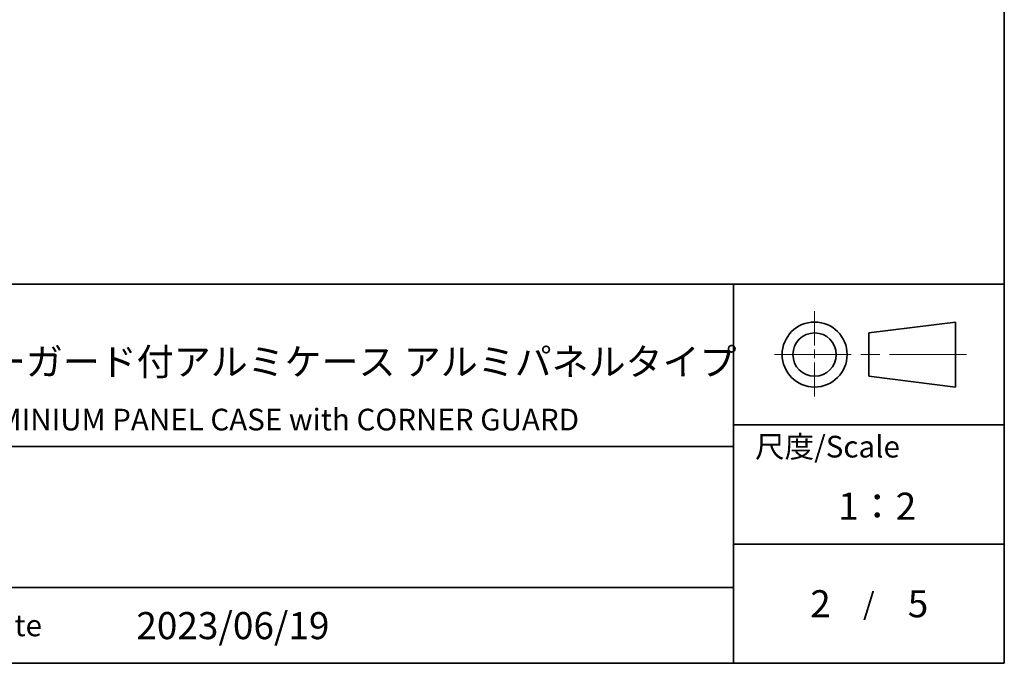
# Model space of a CAD drawing. Units: millimetres. Extents: x 0 to 2582, y 0 to 562.
# Drawn here: x 1197 to 1378, y 0 to 119 of the extents above; entities that cross this region are included whole.
import ezdxf
from ezdxf.enums import TextEntityAlignment as Align

# ---------------------------------------------------------------- set-up
doc = ezdxf.new("R2010")
doc.units = ezdxf.units.MM
doc.header["$LTSCALE"] = 1.5
doc.linetypes.add('CHAIN', pattern=[0.3543, 0.2362, -0.0295, 0.0591, -0.0295])
doc.layers.add('Border (ISO)', color=7, linetype='Continuous', lineweight=35)
doc.layers.add('Title (ISO)', color=7, linetype='Continuous', lineweight=35)
doc.styles.add('Note Text (TK)', font='MS PGothic.ttf')
doc.styles.add('文字スタイル67', font='arial.ttf')

# ---------------------------------------------------------------- blocks, each defined once
blk = doc.blocks.new('図面枠 tk図枠')
at = {"layer": 'Border (ISO)'}
for p in [(405.5, 289), (14.5, 8)]:
    blk.add_line(p, (405.5, 8), dxfattribs=at)
blk = doc.blocks.new('表題欄 tk表題欄')
at = {"layer": 'Title (ISO)'}
for p, q in [((74.709, 244.053), (255.709, 244.053)), ((230.709, 244.053), (230.709, 209.053)), ((255.709, 244.053), (255.709, 209.053)), ((243.209, 239.553), (251.209, 240.553)), ((251.209, 234.553), (251.209, 240.553)), ((243.209, 239.553), (243.209, 235.553)), ((243.209, 235.553), (251.209, 234.553)), ((230.709, 231.053), (255.709, 231.053)), ((74.709, 229.053), (230.709, 229.053)), ((230.709, 220.053), (255.709, 220.053)), ((149.709, 216.053), (230.709, 216.053)), ((255.709, 209.053), (74.709, 209.053))]:
    blk.add_line(p, q, dxfattribs=at)
at = {"layer": 'Title (ISO)', "color": 4, "linetype": 'CHAIN', "lineweight": 18, "ltscale": 8.88956}
blk.add_line((238.209, 241.553), (238.209, 233.553), dxfattribs=at)
at = {"layer": 'Title (ISO)', "color": 4, "linetype": 'CHAIN', "lineweight": 18, "ltscale": 20.001633}
blk.add_line((252.209, 237.553), (234.209, 237.553), dxfattribs=at)
at = {"layer": 'Title (ISO)'}
for radius in [3, 2]:
    blk.add_circle((238.209, 237.553), radius, dxfattribs=at)
at = {"layer": 'Title (ISO)', "color": 1, "char_height": 2, "attachment_point": 4, "line_spacing_factor": 1.5, "style": 'Note Text (TK)'}
for s, insert in [('\\fＭＳ Ｐゴシック|b0|i0;\\H2.0000;尺度/Scale', (232.709, 229.053)), ('\\fＭＳ Ｐゴシック|b0|i0;\\H2.0000;作成日/Date', (151.709, 212.553))]:
    blk.add_mtext(s, dxfattribs=dict(at, insert=insert))
at = {"layer": 'Title (ISO)', "color": 7, "insert": (243.209, 214.553), "char_height": 2, "attachment_point": 5, "line_spacing_factor": 1.5, "style": 'Note Text (TK)'}
blk.add_mtext('\\fＭＳ Ｐゴシック|b0|i0;\\H2.0000;/', dxfattribs=at)
at = {"layer": 'Title (ISO)', "color": 7}
for tag, p, height, style in [('<品名>_001', (157.496, 235.654), 2.5, 'Note Text (TK)'), ('<Title>_001', (157.709, 230.552), 2, '文字スタイル67'), ('<尺度>_001', (239.104, 222.303), 2.5, 'Note Text (TK)'), ('<ページ_No.>_001', (237.949, 213.303), 2.5, 'Note Text (TK)'), ('<総ページ数>_001', (246.8, 213.303), 2.5, 'Note Text (TK)'), ('作成日_001', (175.625, 211.281), 2.5, 'Note Text (TK)')]:
    blk.add_attdef(tag, p, '', height=height, dxfattribs=dict(at, style=style))
at = {"layer": 'Title (ISO)', "color": 7, "style": 'Note Text (TK)'}
blk.add_attdef('<承認>', text='', height=2.5, dxfattribs=at).set_placement((87.209, 217.053), align=Align.MIDDLE_CENTER)

msp = doc.modelspace()

# ---------------------------------------------------------------- block references
at = {"xscale": 2, "yscale": 2, "zscale": 2}
msp.add_blockref('図面枠 tk図枠', (567.5, -16), dxfattribs=at)
ref = msp.add_blockref('表題欄 tk表題欄', (867.0824, -418.1055), dxfattribs=dict(xscale=2, yscale=2, zscale=2))
ref.add_attrib('<品名>_001', 'コーナーガード付アルミケース アルミパネルタイプ', (1170.6645, 53.1733), dxfattribs={"layer": 'Title (ISO)', "color": 7, "height": 5, "style": 'Note Text (TK)'})
ref.add_attrib('<尺度>_001', '1：2', (1347.8466, 26.5), dxfattribs={"layer": 'Title (ISO)', "color": 7, "height": 5, "style": 'Note Text (TK)'})
ref.add_attrib('作成日_001', '2023/06/19', (1218.3324, 4.4574), dxfattribs={"layer": 'Title (ISO)', "color": 7, "height": 5, "style": 'Note Text (TK)'})
ref.add_attrib('<Title>_001', 'ALUMINIUM PANEL CASE with CORNER GUARD', (1182.5, 42.9986), dxfattribs={"layer": 'Title (ISO)', "color": 7, "height": 4, "style": '文字スタイル67'})
ref.add_attrib('<ページ_No.>_001', '2', (1342.6818, 8.5), dxfattribs={"layer": 'Title (ISO)', "color": 7, "height": 5, "style": 'Note Text (TK)'})
ref.add_attrib('<総ページ数>_001', '5', (1360.6818, 8.5), dxfattribs={"layer": 'Title (ISO)', "color": 7, "height": 5, "style": 'Note Text (TK)'})

doc.saveas('drawing.dxf')
